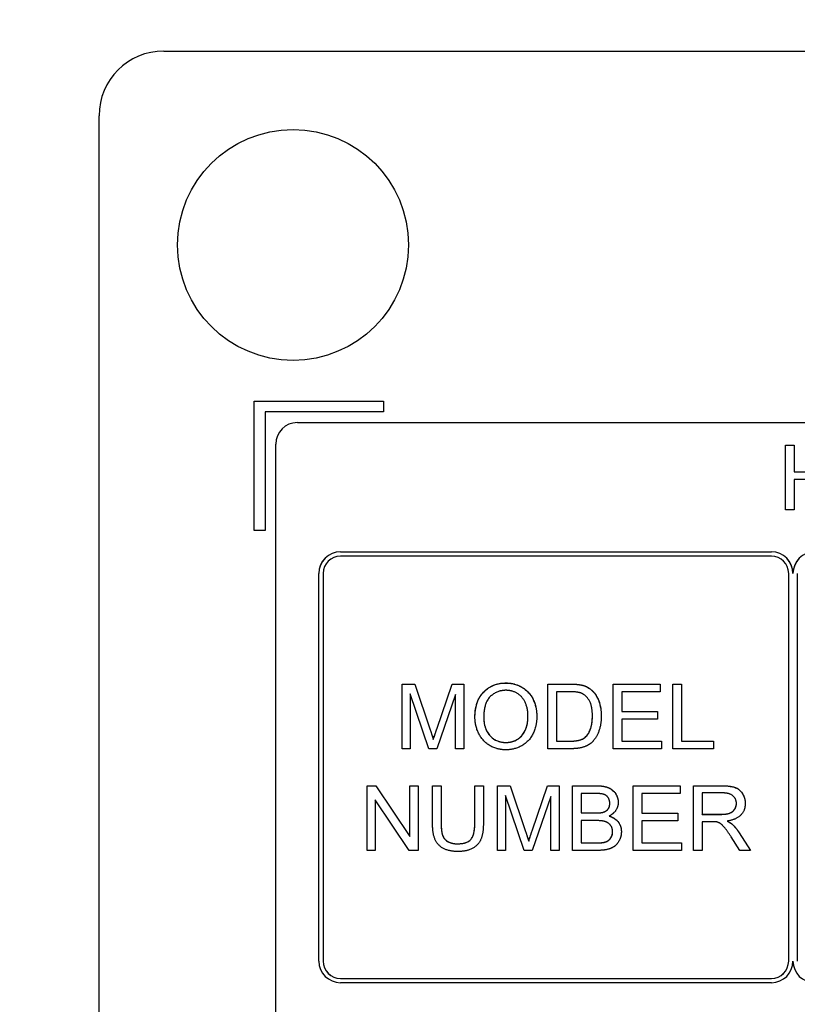
# Model space of a CAD drawing. Units: millimetres. Extents: x 218 to 2926, y 27 to 3814.
# Drawn here: x 795 to 813, y 1631 to 1654 of the extents above; entities that cross this region are included whole.
import ezdxf

# ---------------------------------------------------------------- set-up
doc = ezdxf.new("R2010")
doc.units = ezdxf.units.MM
doc.header["$LTSCALE"] = 14
doc.layers.add('Dimensions(Hillmar_metric)', color=7, linetype='Continuous', lineweight=13)
doc.layers.add('Visible Edges(Hillmar_metric)', color=7, linetype='Continuous', lineweight=25)
doc.layers.add('Visible Tangent Edges(Hillmar_Metric)', color=7, linetype='Continuous', lineweight=25, true_color=0xc0c0c0)
doc.styles.add('Hillmar_metric_Dimensions', font='arial.ttf')
doc.dimstyles.new('DEFAULT-ISO-Method 1b-Hillmar_metric', dxfattribs={"dimscale": 14, "dimtxt": 2, "dimasz": 2.5, "dimexe": 1, "dimexo": 1, "dimgap": 0.25, "dimtad": 1, "dimtih": 1, "dimtoh": 1, "dimrnd": 1e-08, "dimdsep": 46, "dimtxsty": 'Hillmar_metric_Dimensions', "dimcen": 0.09, "dimdle": 8, "dimclrd": 7, "dimclre": 7, "dimclrt": 7, "dimazin": 2, "dimtfac": 0.75, "dimtmove": 0, "dimatfit": 3, "dimfxl": 1, "dimtolj": 1, "dimlwd": 9, "dimlwe": 9, "dimarcsym": 0})

# ---------------------------------------------------------------- blocks, each defined once
blk = doc.blocks.new('*D24')
at = {"layer": 'Defpoints', "color": 0, "linetype": 'Continuous', "transparency": 16777216}
for p in [(1073.846, 2052.844), (413.846, 1887.334), (1073.846, 1368.693)]:
    blk.add_point(p, dxfattribs=at)
at = {"layer": 'Dimensions(Hillmar_metric)', "color": 7, "linetype": 'Continuous', "lineweight": 9, "transparency": 16777216}
for p, q in [((413.846, 1901.334), (413.846, 2066.844)), ((1073.846, 1382.693), (1073.846, 2066.844)), ((448.846, 2052.844), (1038.846, 2052.844))]:
    blk.add_line(p, q, dxfattribs=at)
at = {"layer": 'Dimensions(Hillmar_metric)', "color": 7, "linetype": 'Continuous', "transparency": 16777216}
for points in [[(448.846, 2058.677), (448.846, 2047.011), (413.846, 2052.844)], [(1038.846, 2058.677), (1038.846, 2047.011), (1073.846, 2052.844)]]:
    blk.add_solid(points, dxfattribs=at)
at = {"layer": 'Dimensions(Hillmar_metric)', "color": 7, "linetype": 'Continuous', "lineweight": 13, "transparency": 16777216, "insert": (743.846, 2074.759), "char_height": 28, "attachment_point": 5, "style": 'Hillmar_metric_Dimensions'}
blk.add_mtext('\\A1;\\fArial|b0|i0;\\H28.0924;660 (MANUAL RELEASE)', dxfattribs=at)
blk = doc.blocks.new('*D38')
at = {"layer": 'Defpoints', "color": 0, "linetype": 'Continuous', "transparency": 16777216}
for p in [(743.439, 1674.721), (1073.846, 1368.693), (743.439, 1275.692)]:
    blk.add_point(p, dxfattribs=at)
at = {"layer": 'Dimensions(Hillmar_metric)', "color": 7, "linetype": 'Continuous', "lineweight": 9, "transparency": 16777216}
for p, q in [((743.439, 1660.721), (743.439, 1261.692)), ((1073.846, 1354.693), (1073.846, 1261.692)), ((1038.846, 1275.692), (778.439, 1275.692))]:
    blk.add_line(p, q, dxfattribs=at)
at = {"layer": 'Dimensions(Hillmar_metric)', "color": 7, "linetype": 'Continuous', "transparency": 16777216}
for points in [[(778.439, 1281.526), (778.439, 1269.859), (743.439, 1275.692)], [(1038.846, 1281.526), (1038.846, 1269.859), (1073.846, 1275.692)]]:
    blk.add_solid(points, dxfattribs=at)
at = {"layer": 'Dimensions(Hillmar_metric)', "color": 7, "linetype": 'Continuous', "lineweight": 13, "transparency": 16777216, "insert": (908.643, 1293.498), "char_height": 28, "attachment_point": 5, "style": 'Hillmar_metric_Dimensions'}
blk.add_mtext('\\A1;330', dxfattribs=at)

msp = doc.modelspace()

# ---------------------------------------------------------------- linework, layer by layer
at = {"layer": 'Visible Edges(Hillmar_metric)'}
for p, q in [((798.5649, 1653.3533), (854.5649, 1653.3533)), ((797.0649, 1605.8564), (797.0649, 1651.8534)), ((800.6649, 1642.2291), (800.6649, 1645.2289)), ((800.6649, 1645.2289), (803.6649, 1645.2289)), ((800.6649, 1645.2277), (803.6649, 1645.2277)), ((803.6649, 1645.2289), (803.6649, 1644.9789)), ((803.6649, 1644.9789), (800.9149, 1644.9789)), ((800.9149, 1644.9789), (800.9149, 1642.2291)), ((801.6649, 1644.7312), (851.4649, 1644.7312)), ((801.1649, 1613.4832), (801.1649, 1644.2312)), ((812.9929, 1644.2049), (813.1918, 1644.2049)), ((812.9929, 1642.705), (812.9929, 1644.2049)), ((812.9929, 1644.2038), (813.1918, 1644.2038)), ((813.1918, 1644.2049), (813.1918, 1643.5887)), ((813.1918, 1643.5887), (813.9693, 1643.5887)), ((813.1918, 1643.5876), (813.1918, 1643.5887)), ((813.1918, 1643.5876), (813.9693, 1643.5876)), ((813.1918, 1643.4115), (813.1918, 1642.705)), ((813.9693, 1643.4115), (813.1918, 1643.4115)), ((813.1918, 1642.705), (812.9929, 1642.705)), ((800.9149, 1642.2291), (800.6649, 1642.2291)), ((802.6649, 1641.7314), (812.6649, 1641.7314)), ((802.6649, 1641.7302), (812.6649, 1641.7302)), ((812.6649, 1641.6314), (802.6649, 1641.6314)), ((802.1649, 1632.232), (802.1649, 1641.2314)), ((802.2649, 1641.2314), (802.2649, 1632.232)), ((813.0649, 1632.232), (813.0649, 1641.2314)), ((813.1649, 1641.2303), (813.1649, 1641.2314)), ((813.2649, 1641.2314), (813.2649, 1632.232)), ((804.0939, 1638.6613), (804.3923, 1638.6613)), ((804.0939, 1637.1614), (804.0939, 1638.6613)), ((804.0939, 1638.6601), (804.3923, 1638.6601)), ((804.3923, 1638.6613), (804.7478, 1637.5992)), ((804.3923, 1638.6601), (804.3923, 1638.6613)), ((804.3923, 1638.6601), (804.7478, 1637.5981)), ((804.8999, 1637.6175), (805.26, 1638.6613)), ((804.8999, 1637.6164), (805.26, 1638.6601)), ((805.26, 1638.6613), (805.5264, 1638.6613)), ((805.26, 1638.6601), (805.26, 1638.6613)), ((805.26, 1638.6601), (805.5264, 1638.6601)), ((805.5264, 1638.6613), (805.5264, 1637.1614)), ((807.4757, 1638.6613), (807.9925, 1638.6613)), ((807.4757, 1637.1614), (807.4757, 1638.6613)), ((807.4757, 1638.6601), (807.9925, 1638.6601)), ((807.6747, 1638.4841), (807.6747, 1637.3386)), ((807.9902, 1638.4841), (807.6747, 1638.4841)), ((808.4795, 1638.531), (808.4795, 1638.5321)), ((808.994, 1638.6613), (810.0801, 1638.6613)), ((808.994, 1637.1614), (808.994, 1638.6613)), ((808.994, 1638.6601), (810.0801, 1638.6601)), ((809.1929, 1638.4841), (809.1929, 1638.0257)), ((810.0801, 1638.4841), (809.1929, 1638.4841)), ((810.0801, 1638.6613), (810.0801, 1638.4841)), ((810.3797, 1638.6613), (810.5786, 1638.6613)), ((810.3797, 1637.1614), (810.3797, 1638.6613)), ((810.3797, 1638.6601), (810.5786, 1638.6601)), ((810.5786, 1638.6613), (810.5786, 1637.3386)), ((804.2848, 1638.4384), (804.2848, 1637.1614)), ((804.7192, 1637.1614), (804.2848, 1638.4384)), ((805.3355, 1638.4166), (804.8976, 1637.1614)), ((805.3355, 1637.1614), (805.3355, 1638.4166)), ((809.1929, 1638.0257), (810.0241, 1638.0257)), ((809.1929, 1638.0245), (809.1929, 1638.0257)), ((809.1929, 1638.0245), (810.0241, 1638.0245)), ((810.0241, 1638.0257), (810.0241, 1637.8485)), ((805.9906, 1637.8885), (805.9906, 1637.8896)), ((807.0161, 1637.9102), (807.0161, 1637.9113)), ((808.5115, 1637.9216), (808.5115, 1637.9228)), ((810.0241, 1637.8485), (809.1929, 1637.8485)), ((809.1929, 1637.8485), (809.1929, 1637.3386)), ((804.8198, 1637.3763), (804.8198, 1637.3774)), ((807.6747, 1637.3386), (807.9948, 1637.3386)), ((807.6747, 1637.3374), (807.6747, 1637.3386)), ((807.6747, 1637.3374), (807.9948, 1637.3374)), ((808.3618, 1637.4426), (808.3618, 1637.4438)), ((809.1929, 1637.3386), (810.1144, 1637.3386)), ((809.1929, 1637.3374), (809.1929, 1637.3386)), ((809.1929, 1637.3374), (810.1144, 1637.3374)), ((810.1144, 1637.3386), (810.1144, 1637.1614)), ((810.5786, 1637.3386), (811.3172, 1637.3386)), ((810.5786, 1637.3374), (810.5786, 1637.3386)), ((810.5786, 1637.3374), (811.3172, 1637.3374)), ((811.3172, 1637.3386), (811.3172, 1637.1614)), ((804.2848, 1637.1614), (804.0939, 1637.1614)), ((804.8976, 1637.1614), (804.7192, 1637.1614)), ((805.5264, 1637.1614), (805.3355, 1637.1614)), ((808.0176, 1637.1614), (807.4757, 1637.1614)), ((810.1144, 1637.1614), (808.994, 1637.1614)), ((811.3172, 1637.1614), (810.3797, 1637.1614)), ((803.2833, 1636.3009), (803.4868, 1636.3009)), ((803.2833, 1634.801), (803.2833, 1636.3009)), ((803.2833, 1636.2997), (803.4868, 1636.2997)), ((803.4868, 1636.3009), (804.2756, 1635.1234)), ((803.4868, 1636.2997), (803.4868, 1636.3009)), ((803.4868, 1636.2997), (804.2756, 1635.1222)), ((804.2756, 1636.3009), (804.4654, 1636.3009)), ((804.2756, 1635.1234), (804.2756, 1636.3009)), ((804.2756, 1636.2997), (804.4654, 1636.2997)), ((804.4654, 1636.3009), (804.4654, 1634.801)), ((804.8016, 1636.3009), (805.0005, 1636.3009)), ((804.8016, 1635.4343), (804.8016, 1636.3009)), ((804.8016, 1636.2997), (805.0005, 1636.2997)), ((805.0005, 1636.3009), (805.0005, 1635.4355)), ((805.7825, 1636.3009), (805.9814, 1636.3009)), ((805.7825, 1635.4355), (805.7825, 1636.3009)), ((805.7825, 1636.2997), (805.9814, 1636.2997)), ((805.9814, 1636.3009), (805.9814, 1635.4343)), ((806.3061, 1636.3009), (806.6045, 1636.3009)), ((806.3061, 1634.801), (806.3061, 1636.3009)), ((806.3061, 1636.2997), (806.6045, 1636.2997)), ((806.6045, 1636.3009), (806.9601, 1635.2388)), ((806.6045, 1636.2997), (806.6045, 1636.3009)), ((806.6045, 1636.2997), (806.9601, 1635.2377)), ((807.1122, 1635.2571), (807.4723, 1636.3009)), ((807.1122, 1635.256), (807.4723, 1636.2997)), ((807.4723, 1636.3009), (807.7387, 1636.3009)), ((807.4723, 1636.2997), (807.4723, 1636.3009)), ((807.4723, 1636.2997), (807.7387, 1636.2997)), ((807.7387, 1636.3009), (807.7387, 1634.801)), ((808.0497, 1636.3009), (808.6122, 1636.3009)), ((808.0497, 1634.801), (808.0497, 1636.3009)), ((808.0497, 1636.2997), (808.6122, 1636.2997)), ((809.4605, 1636.3009), (810.5466, 1636.3009)), ((809.4605, 1634.801), (809.4605, 1636.3009)), ((809.4605, 1636.2997), (810.5466, 1636.2997)), ((810.5466, 1636.3009), (810.5466, 1636.1237)), ((810.8576, 1636.3009), (811.523, 1636.3009)), ((810.8576, 1634.801), (810.8576, 1636.3009)), ((810.8576, 1636.2997), (811.523, 1636.2997)), ((803.4731, 1635.9785), (803.4731, 1634.801)), ((804.2619, 1634.801), (803.4731, 1635.9785)), ((806.4971, 1636.078), (806.4971, 1634.801)), ((806.9315, 1634.801), (806.4971, 1636.078)), ((807.5477, 1636.0562), (807.1099, 1634.801)), ((807.5477, 1634.801), (807.5477, 1636.0562)), ((808.2486, 1636.1237), (808.2486, 1635.671)), ((808.5481, 1636.1237), (808.2486, 1636.1237)), ((809.6594, 1636.1237), (809.6594, 1635.6653)), ((810.5466, 1636.1237), (809.6594, 1636.1237)), ((811.0565, 1636.1351), (811.0565, 1635.639)), ((811.531, 1636.1351), (811.0565, 1636.1351)), ((808.914, 1635.8928), (808.914, 1635.8939)), ((811.8522, 1635.8905), (811.8522, 1635.8916)), ((808.2486, 1635.671), (808.5721, 1635.671)), ((808.2486, 1635.6698), (808.2486, 1635.671)), ((808.2486, 1635.6698), (808.5721, 1635.6698)), ((808.2486, 1635.4938), (808.2486, 1634.9782)), ((808.595, 1635.4938), (808.2486, 1635.4938)), ((808.8991, 1635.5978), (808.8991, 1635.5989)), ((809.6594, 1635.6653), (810.4906, 1635.6653)), ((809.6594, 1635.6641), (809.6594, 1635.6653)), ((809.6594, 1635.6641), (810.4906, 1635.6641)), ((810.4906, 1635.4881), (809.6594, 1635.4881)), ((809.6594, 1635.4881), (809.6594, 1634.9782)), ((810.4906, 1635.6653), (810.4906, 1635.4881)), ((811.0565, 1635.639), (811.483, 1635.639)), ((811.0565, 1635.6378), (811.0565, 1635.639)), ((811.0565, 1635.6378), (811.483, 1635.6378)), ((811.635, 1635.4823), (811.635, 1635.4835)), ((805.0005, 1635.4343), (805.0005, 1635.4355)), ((805.7825, 1635.4343), (805.7825, 1635.4355)), ((811.0565, 1635.4675), (811.0565, 1634.801)), ((811.2863, 1635.4675), (811.0565, 1635.4675)), ((811.7539, 1635.408), (811.7539, 1635.4092)), ((804.2756, 1635.1222), (804.2756, 1635.1234)), ((808.978, 1635.2354), (808.978, 1635.2365)), ((811.93, 1634.801), (811.7311, 1635.1131)), ((811.9186, 1635.2091), (812.1781, 1634.801)), ((811.9186, 1635.208), (812.1774, 1634.801)), ((803.4731, 1634.801), (803.2833, 1634.801)), ((804.4654, 1634.801), (804.2619, 1634.801)), ((806.4971, 1634.801), (806.3061, 1634.801)), ((807.1099, 1634.801), (806.9315, 1634.801)), ((807.0321, 1635.0159), (807.0321, 1635.017)), ((807.7387, 1634.801), (807.5477, 1634.801)), ((808.6213, 1634.801), (808.0497, 1634.801)), ((808.2486, 1634.9782), (808.6224, 1634.9782)), ((808.2486, 1634.977), (808.2486, 1634.9782)), ((808.2486, 1634.977), (808.6224, 1634.977)), ((810.5809, 1634.801), (809.4605, 1634.801)), ((809.6594, 1634.9782), (810.5809, 1634.9782)), ((809.6594, 1634.977), (809.6594, 1634.9782)), ((809.6594, 1634.977), (810.5809, 1634.977)), ((810.5809, 1634.9782), (810.5809, 1634.801)), ((811.0565, 1634.801), (810.8576, 1634.801)), ((812.1781, 1634.801), (811.93, 1634.801)), ((802.2649, 1632.2309), (802.2649, 1632.232)), ((813.0649, 1632.2309), (813.0649, 1632.232)), ((813.2649, 1632.2309), (813.2649, 1632.232)), ((802.6649, 1631.832), (812.6649, 1631.832)), ((802.6649, 1631.8309), (812.6649, 1631.8309)), ((812.6649, 1631.732), (802.6649, 1631.732))]:
    msp.add_line(p, q, dxfattribs=at)
for centre, major_axis, start_param, end_param in [((798.5649, 1651.8534), (-1.5, 0), 4.712389, 6.2831853), ((801.6649, 1644.2312), (-0.5, 0), 4.712389, 6.2831853), ((802.6649, 1641.2314), (-0.5, 0), 4.712389, 6.2831853), ((802.6649, 1641.2303), (-0.5, 0), 4.712389, 6.2831853), ((812.6649, 1641.2314), (0.5, 0), 0, 1.5707963), ((812.6649, 1641.2303), (0.5, 0), 0, 1.5707963), ((813.6649, 1641.2314), (-0.5, 0), 4.712389, 6.2831853), ((813.6649, 1641.2303), (-0.5, 0), 4.712389, 6.2831853), ((802.6649, 1641.2314), (-0.4, 0), 4.712389, 6.2831853), ((812.6649, 1641.2314), (0.4, 0), 0, 1.5707963), ((802.6649, 1632.232), (-0.5, 0), 0, 1.5707963), ((802.6649, 1632.232), (-0.4, 0), 0, 1.5707963), ((802.6649, 1632.2309), (-0.4, 0), 0, 1.5707963), ((812.6649, 1632.232), (0.5, 0), 4.712389, 6.2831853), ((812.6649, 1632.232), (0.4, 0), 4.712389, 6.2831853), ((812.6649, 1632.2309), (0.4, 0), 4.712389, 6.2831853), ((813.6649, 1632.232), (-0.5, 0), 0, 1.5707963)]:
    msp.add_ellipse(centre, major_axis=major_axis, ratio=0.9999346, start_param=start_param, end_param=end_param, dxfattribs=at)
msp.add_ellipse((801.5649, 1648.8536), major_axis=(2.6797, 0), ratio=0.9999346, dxfattribs=at)
for points in [[(805.7859, 1637.8919), (805.7859, 1638.2657), (806.1872, 1638.6876), (806.5039, 1638.6876)], [(806.5039, 1638.6876), (806.712, 1638.6876), (807.0458, 1638.4887), (807.2208, 1638.1343), (807.2208, 1637.909)], [(806.5051, 1638.5172), (806.2947, 1638.5172), (805.9906, 1638.228), (805.9906, 1637.8896)], [(807.0161, 1637.9113), (807.0161, 1638.0942), (806.8926, 1638.3675), (806.6537, 1638.5172), (806.5051, 1638.5172)], [(808.2463, 1638.4532), (808.1663, 1638.4841), (807.9902, 1638.4841)], [(807.9925, 1638.6613), (808.1674, 1638.6613), (808.26, 1638.6396)], [(808.5115, 1637.9228), (808.5115, 1638.1583), (808.3572, 1638.4109), (808.2463, 1638.4532)], [(808.26, 1638.6396), (808.3892, 1638.6098), (808.4795, 1638.5321)], [(808.4795, 1638.5321), (808.5984, 1638.4326), (808.7162, 1638.1205), (808.7162, 1637.9193)], [(806.5039, 1637.1362), (806.2913, 1637.1362), (805.9574, 1637.3409), (805.7859, 1637.6941), (805.7859, 1637.8919)], [(805.9906, 1637.8896), (805.9906, 1637.6187), (806.2821, 1637.3066), (806.5028, 1637.3066)], [(806.5028, 1637.3066), (806.7269, 1637.3066), (807.0161, 1637.621), (807.0161, 1637.9113)], [(807.2208, 1637.909), (807.2208, 1637.6815), (807.0367, 1637.3214), (806.6983, 1637.1362), (806.5039, 1637.1362)], [(808.7162, 1637.9193), (808.7162, 1637.749), (808.6362, 1637.4849), (808.5115, 1637.3123), (808.3629, 1637.2128), (808.1537, 1637.1614), (808.0176, 1637.1614)], [(808.3618, 1637.4438), (808.4327, 1637.5146), (808.5115, 1637.7524), (808.5115, 1637.9228)], [(804.7478, 1637.5992), (804.797, 1637.4506), (804.8198, 1637.3774)], [(804.8198, 1637.3774), (804.845, 1637.4586), (804.8999, 1637.6175)], [(807.9948, 1637.3386), (808.1434, 1637.3386), (808.3126, 1637.3935), (808.3618, 1637.4438)], [(808.6122, 1636.3009), (808.7836, 1636.3009), (808.9917, 1636.2094), (809.1095, 1636.0208), (809.1095, 1635.9168)], [(811.523, 1636.3009), (811.7231, 1636.3009), (811.9323, 1636.2197), (812.0569, 1636.0151), (812.0569, 1635.8916)], [(808.914, 1635.8939), (808.914, 1635.9682), (808.842, 1636.0814), (808.7093, 1636.1237), (808.5481, 1636.1237)], [(811.8522, 1635.8916), (811.8522, 1635.9979), (811.6979, 1636.1351), (811.531, 1636.1351)], [(808.7619, 1635.6881), (808.8374, 1635.711), (808.914, 1635.815), (808.914, 1635.8939)], [(809.1095, 1635.9168), (809.1095, 1635.8207), (809.0054, 1635.6515), (808.8991, 1635.5989)], [(811.483, 1635.639), (811.619, 1635.639), (811.7722, 1635.695), (811.8522, 1635.8196), (811.8522, 1635.8916)], [(812.0569, 1635.8916), (812.0569, 1635.7316), (811.85, 1635.5132), (811.635, 1635.4835)], [(808.5721, 1635.671), (808.7048, 1635.671), (808.7619, 1635.6881)], [(808.978, 1635.2365), (808.978, 1635.32), (808.89, 1635.4435), (808.7379, 1635.4938), (808.595, 1635.4938)], [(808.8991, 1635.5989), (809.0363, 1635.5589), (809.1827, 1635.3669), (809.1827, 1635.2354)], [(811.635, 1635.4835), (811.7128, 1635.4458), (811.7539, 1635.4092)], [(805.3949, 1634.7758), (805.1846, 1634.7758), (804.9159, 1634.921), (804.8016, 1635.1965), (804.8016, 1635.4343)], [(805.0005, 1635.4355), (805.0005, 1635.2411), (805.0725, 1635.0559), (805.2497, 1634.9553), (805.3778, 1634.9553)], [(805.3778, 1634.9553), (805.5961, 1634.9553), (805.7825, 1635.1542), (805.7825, 1635.4355)], [(805.9814, 1635.4343), (805.9814, 1635.208), (805.8797, 1634.9427), (805.6122, 1634.7758), (805.3949, 1634.7758)], [(807.0321, 1635.017), (807.0573, 1635.0982), (807.1122, 1635.2571)], [(811.3972, 1635.4606), (811.3629, 1635.4675), (811.2863, 1635.4675)], [(811.7311, 1635.1131), (811.6442, 1635.248), (811.5321, 1635.3909), (811.4429, 1635.4492), (811.3972, 1635.4606)], [(811.7539, 1635.4092), (811.8408, 1635.3291), (811.9186, 1635.2091)], [(806.9601, 1635.2388), (807.0093, 1635.0902), (807.0321, 1635.017)], [(809.1827, 1635.2354), (809.1827, 1635.1302), (809.0935, 1634.9496), (808.9631, 1634.8513), (808.7654, 1634.801), (808.6213, 1634.801)], [(808.7573, 1634.985), (808.8259, 1634.9976), (808.9186, 1635.0548), (808.978, 1635.1645), (808.978, 1635.2365)], [(808.6224, 1634.9782), (808.7185, 1634.9782), (808.7573, 1634.985)]]:
    msp.add_open_spline(points, degree=2, dxfattribs=at)
for points, knots in [([(805.7859, 1637.8919), (805.786, 1638.021), (805.8041, 1638.1519), (805.8971, 1638.3739), (805.9539, 1638.444), (806.065, 1638.5532), (806.1351, 1638.6004), (806.3066, 1638.6708), (806.4045, 1638.6864), (806.5039, 1638.6864)], [-0.10082714, -0.10082714, -0.10082714, -0.10082714, -0.07656408, -0.07656408, -0.0556209, -0.0556209, -0.02983588, -0.02983588, 0, 0, 0, 0]), ([(806.5039, 1638.6864), (806.556, 1638.6864), (806.6078, 1638.6818), (806.7079, 1638.6617), (806.7555, 1638.6469), (806.8607, 1638.6009), (806.9373, 1638.5578), (807.0484, 1638.4463), (807.1086, 1638.3753), (807.2016, 1638.1491), (807.2206, 1638.03), (807.2208, 1637.909)], [-0.24313367, -0.24313367, -0.24313367, -0.24313367, -0.1901996, -0.1901996, -0.13928086, -0.13928086, -0.07349046, -0.07349046, -0.03641359, -0.03641359, -0.00011438, -0.00011438, -0.00011438, -0.00011438]), ([(807.9925, 1638.6601), (808.0428, 1638.6601), (808.0966, 1638.6588), (808.1834, 1638.6517), (808.2241, 1638.6468), (808.26, 1638.6384)], [-0.026244818, -0.026244818, -0.026244818, -0.026244818, -0.011060989, -0.011060989, 0, 0, 0, 0]), ([(808.26, 1638.6384), (808.3013, 1638.6289), (808.3414, 1638.6153), (808.4156, 1638.579), (808.449, 1638.5572), (808.4795, 1638.531)], [-0.024778853, -0.024778853, -0.024778853, -0.024778853, -0.0120664, -0.0120664, 0, 0, 0, 0]), ([(808.4795, 1638.531), (808.5192, 1638.4977), (808.5539, 1638.4598), (808.6223, 1638.3615), (808.6447, 1638.3088), (808.7, 1638.1623), (808.7161, 1638.0402), (808.7162, 1637.9193)], [-0.05521704, -0.05521704, -0.05521704, -0.05521704, -0.047077074, -0.047077074, -0.036384218, -0.036384218, -0.000114375, -0.000114375, -0.000114375, -0.000114375]), ([(805.9906, 1637.8885), (805.9906, 1637.8381), (805.9944, 1637.7875), (806.0115, 1637.6932), (806.024, 1637.6494), (806.0686, 1637.5447), (806.1059, 1637.4902), (806.1988, 1637.3998), (806.2487, 1637.366), (806.3681, 1637.3166), (806.4347, 1637.3054), (806.5028, 1637.3054)], [-0.088093582, -0.088093582, -0.088093582, -0.088093582, -0.072971881, -0.072971881, -0.059316599, -0.059316599, -0.038777397, -0.038777397, -0.020430656, -0.020430656, 0, 0, 0, 0]), ([(806.5028, 1637.3054), (806.5394, 1637.3054), (806.576, 1637.3086), (806.646, 1637.3224), (806.6791, 1637.3325), (806.7693, 1637.3719), (806.8201, 1637.4087), (806.8939, 1637.4859), (806.937, 1637.5383), (807.0041, 1637.7139), (807.0161, 1637.8135), (807.0161, 1637.9102)], [-0.14224177, -0.14224177, -0.14224177, -0.14224177, -0.11893221, -0.11893221, -0.09687637, -0.09687637, -0.05634764, -0.05634764, -0.02900598, -0.02900598, 0, 0, 0, 0]), ([(808.3618, 1637.4426), (808.3865, 1637.4673), (808.4072, 1637.4953), (808.4444, 1637.5592), (808.4598, 1637.5954), (808.4871, 1637.6776), (808.5115, 1637.7667), (808.5115, 1637.9216)], [-0.1185895, -0.1185895, -0.1185895, -0.1185895, -0.08450833, -0.08450833, -0.04647126, -0.04647126, 0, 0, 0, 0]), ([(804.7478, 1637.5981), (804.7617, 1637.5561), (804.7767, 1637.5105), (804.7998, 1637.4395), (804.8107, 1637.4055), (804.8198, 1637.3763)], [-0.022555352, -0.022555352, -0.022555352, -0.022555352, -0.009163674, -0.009163674, 0, 0, 0, 0]), ([(804.8198, 1637.3763), (804.8298, 1637.4084), (804.8419, 1637.4452), (804.8676, 1637.5224), (804.8843, 1637.5712), (804.8999, 1637.6164)], [-0.024348183, -0.024348183, -0.024348183, -0.024348183, -0.014345405, -0.014345405, 0, 0, 0, 0]), ([(807.9948, 1637.3374), (808.0499, 1637.3374), (808.1105, 1637.3403), (808.1866, 1637.3535), (808.2329, 1637.3627), (808.3109, 1637.4004), (808.3386, 1637.4189), (808.3618, 1637.4426)], [-0.066263531, -0.066263531, -0.066263531, -0.066263531, -0.025997811, -0.025997811, -0.009952212, -0.009952212, 0, 0, 0, 0]), ([(808.6122, 1636.2997), (808.6626, 1636.2997), (808.7147, 1636.2968), (808.8052, 1636.2821), (808.8464, 1636.2717), (808.9247, 1636.2382), (808.964, 1636.2137), (809.043, 1636.1353), (809.0681, 1636.0866), (809.0999, 1636.0102), (809.1093, 1635.9644), (809.1095, 1635.9168)], [-0.050198351, -0.050198351, -0.050198351, -0.050198351, -0.040788353, -0.040788353, -0.033110822, -0.033110822, -0.024935321, -0.024935321, -0.014413911, -0.014413911, -0.000114414, -0.000114414, -0.000114414, -0.000114414]), ([(811.523, 1636.2997), (811.6743, 1636.2997), (811.7689, 1636.2829), (811.8727, 1636.241), (811.9085, 1636.2175), (811.9839, 1636.1427), (812.0101, 1636.0921), (812.0464, 1636.005), (812.0568, 1635.9493), (812.0569, 1635.8916)], [-0.048120048, -0.048120048, -0.048120048, -0.048120048, -0.036105187, -0.036105187, -0.028426716, -0.028426716, -0.017421267, -0.017421267, -0.000114404, -0.000114404, -0.000114404, -0.000114404]), ([(808.7619, 1635.687), (808.7809, 1635.6927), (808.7993, 1635.7002), (808.8322, 1635.719), (808.8465, 1635.7297), (808.8761, 1635.7597), (808.889, 1635.7797), (808.9096, 1635.8308), (808.914, 1635.8618), (808.914, 1635.8928)], [-0.027865352, -0.027865352, -0.027865352, -0.027865352, -0.021925355, -0.021925355, -0.016522886, -0.016522886, -0.009286275, -0.009286275, 0, 0, 0, 0]), ([(811.483, 1635.6378), (811.5265, 1635.6378), (811.5729, 1635.64), (811.6626, 1635.6535), (811.6923, 1635.6637), (811.7387, 1635.6842), (811.7625, 1635.6996), (811.8094, 1635.7461), (811.8248, 1635.7755), (811.8461, 1635.8266), (811.8522, 1635.8579), (811.8522, 1635.8905)], [-0.029627289, -0.029627289, -0.029627289, -0.029627289, -0.025884704, -0.025884704, -0.021843392, -0.021843392, -0.016609337, -0.016609337, -0.009764968, -0.009764968, 0, 0, 0, 0]), ([(808.5721, 1635.6698), (808.6088, 1635.6698), (808.6493, 1635.6708), (808.7124, 1635.6765), (808.74, 1635.6804), (808.7619, 1635.687)], [-0.016374323, -0.016374323, -0.016374323, -0.016374323, -0.006878109, -0.006878109, 0, 0, 0, 0]), ([(808.8991, 1635.5978), (808.9341, 1635.5876), (808.9682, 1635.574), (809.0292, 1635.5396), (809.056, 1635.5197), (809.1117, 1635.4638), (809.1372, 1635.4254), (809.1741, 1635.3363), (809.1825, 1635.2864), (809.1827, 1635.2354)], [-0.050092551, -0.050092551, -0.050092551, -0.050092551, -0.039136026, -0.039136026, -0.029048897, -0.029048897, -0.015428754, -0.015428754, -0.000114398, -0.000114398, -0.000114398, -0.000114398]), ([(811.635, 1635.4823), (811.6582, 1635.4711), (811.6818, 1635.4585), (811.721, 1635.4341), (811.7386, 1635.4216), (811.7539, 1635.408)], [-0.013879408, -0.013879408, -0.013879408, -0.013879408, -0.006148044, -0.006148044, 0, 0, 0, 0]), ([(805.0005, 1635.4343), (805.0005, 1635.3767), (805.0029, 1635.3135), (805.0194, 1635.1926), (805.032, 1635.157), (805.0557, 1635.1029), (805.0755, 1635.0738), (805.1334, 1635.0178), (805.1704, 1634.9973), (805.2592, 1634.9622), (805.3188, 1634.9542), (805.3778, 1634.9542)], [-0.048164543, -0.048164543, -0.048164543, -0.048164543, -0.043054265, -0.043054265, -0.037362706, -0.037362706, -0.028612236, -0.028612236, -0.017687391, -0.017687391, 0, 0, 0, 0]), ([(805.3778, 1634.9542), (805.4316, 1634.9542), (805.488, 1634.9587), (805.577, 1634.9813), (805.6129, 1634.9954), (805.679, 1635.0388), (805.6979, 1635.0625), (805.7308, 1635.1087), (805.7463, 1635.1493), (805.7761, 1635.262), (805.7825, 1635.3487), (805.7825, 1635.4343)], [-0.056777135, -0.056777135, -0.056777135, -0.056777135, -0.049796528, -0.049796528, -0.044879105, -0.044879105, -0.039549227, -0.039549227, -0.025698235, -0.025698235, 0, 0, 0, 0]), ([(807.0321, 1635.0159), (807.0421, 1635.048), (807.0541, 1635.0848), (807.0799, 1635.162), (807.0965, 1635.2108), (807.1122, 1635.256)], [-0.024348183, -0.024348183, -0.024348183, -0.024348183, -0.014345405, -0.014345405, 0, 0, 0, 0]), ([(811.7539, 1635.408), (811.7842, 1635.3801), (811.8124, 1635.3498), (811.8673, 1635.283), (811.8939, 1635.246), (811.9186, 1635.208)], [-0.025935774, -0.025935774, -0.025935774, -0.025935774, -0.01358625, -0.01358625, 0, 0, 0, 0]), ([(806.9601, 1635.2377), (806.974, 1635.1957), (806.989, 1635.1501), (807.0121, 1635.0791), (807.023, 1635.0451), (807.0321, 1635.0159)], [-0.022555352, -0.022555352, -0.022555352, -0.022555352, -0.009163674, -0.009163674, 0, 0, 0, 0]), ([(808.7573, 1634.9839), (808.7881, 1634.9895), (808.8191, 1634.9983), (808.8765, 1635.0254), (808.8966, 1635.0411), (808.931, 1635.0779), (808.9475, 1635.1032), (808.9725, 1635.1641), (808.978, 1635.1995), (808.978, 1635.2354)], [-0.035148606, -0.035148606, -0.035148606, -0.035148606, -0.027534881, -0.027534881, -0.019728246, -0.019728246, -0.01077375, -0.01077375, 0, 0, 0, 0]), ([(808.6224, 1634.977), (808.6486, 1634.977), (808.678, 1634.9774), (808.7203, 1634.9796), (808.7412, 1634.9811), (808.7573, 1634.9839)], [-0.012908086, -0.012908086, -0.012908086, -0.012908086, -0.004909522, -0.004909522, 0, 0, 0, 0])]:
    msp.add_open_spline(points, degree=3, knots=knots, dxfattribs=at)
at = {"layer": 'Visible Tangent Edges(Hillmar_Metric)'}
for p, q in [((802.6649, 1641.7302), (802.6649, 1641.7314)), ((812.6649, 1641.7302), (812.6649, 1641.7314)), ((806.5039, 1638.6864), (806.5039, 1638.6876)), ((807.9925, 1638.6601), (807.9925, 1638.6613)), ((808.26, 1638.6384), (808.26, 1638.6396)), ((804.7478, 1637.5981), (804.7478, 1637.5992)), ((804.8999, 1637.6164), (804.8999, 1637.6175)), ((806.5028, 1637.3054), (806.5028, 1637.3066)), ((807.9948, 1637.3374), (807.9948, 1637.3386)), ((808.6122, 1636.2997), (808.6122, 1636.3009)), ((811.523, 1636.2997), (811.523, 1636.3009)), ((808.5721, 1635.6698), (808.5721, 1635.671)), ((808.7619, 1635.687), (808.7619, 1635.6881)), ((811.483, 1635.6378), (811.483, 1635.639)), ((807.1122, 1635.256), (807.1122, 1635.2571)), ((806.9601, 1635.2377), (806.9601, 1635.2388)), ((811.9186, 1635.208), (811.9186, 1635.2091)), ((805.3778, 1634.9542), (805.3778, 1634.9553)), ((808.6224, 1634.977), (808.6224, 1634.9782)), ((808.7573, 1634.9839), (808.7573, 1634.985)), ((802.6649, 1631.8309), (802.6649, 1631.832)), ((812.6649, 1631.8309), (812.6649, 1631.832))]:
    msp.add_line(p, q, dxfattribs=at)

# ---------------------------------------------------------------- dimensions: what is measured, and where the dimension line sits
at = {"layer": 'Dimensions(Hillmar_metric)', "color": 7, "linetype": 'Continuous', "lineweight": 13}
dim = msp.add_linear_dim(base=(1073.846, 2052.8439), p1=(413.8465, 1887.3345), p2=(1073.846, 1368.6935), angle=180, text='\\fArial|b0|i0;\\H28.0924;<> (MANUAL RELEASE)', dimstyle='DEFAULT-ISO-Method 1b-Hillmar_metric', override={"dimgap": 0.25, "dimtih": 0, "dimtoh": 0, "dimdec": 2, "dimtol": 0, "dimlim": 0, "dimtp": 0, "dimtm": 0, "dimtdec": 2, "dimtofl": 0, "dimatfit": 1}, dxfattribs=at)
dim.commit()
dim.dimension.update_dxf_attribs({"geometry": '*D24', "text_midpoint": (743.8462, 2052.8439), "dimtype": 160})
dim = msp.add_linear_dim(base=(743.4393, 1275.6924), p1=(1073.846, 1368.6935), p2=(743.4393, 1674.721), angle=180, dimstyle='DEFAULT-ISO-Method 1b-Hillmar_metric', override={"dimgap": 0.25, "dimtih": 0, "dimtoh": 0, "dimdec": 0, "dimtol": 0, "dimlim": 0, "dimtp": 0, "dimtm": 0, "dimtdec": 2, "dimtofl": 0, "dimatfit": 1}, dxfattribs=at)
dim.commit()
dim.dimension.update_dxf_attribs({"geometry": '*D38', "text_midpoint": (908.6426, 1275.6924), "dimtype": 160})

doc.saveas('drawing.dxf')
